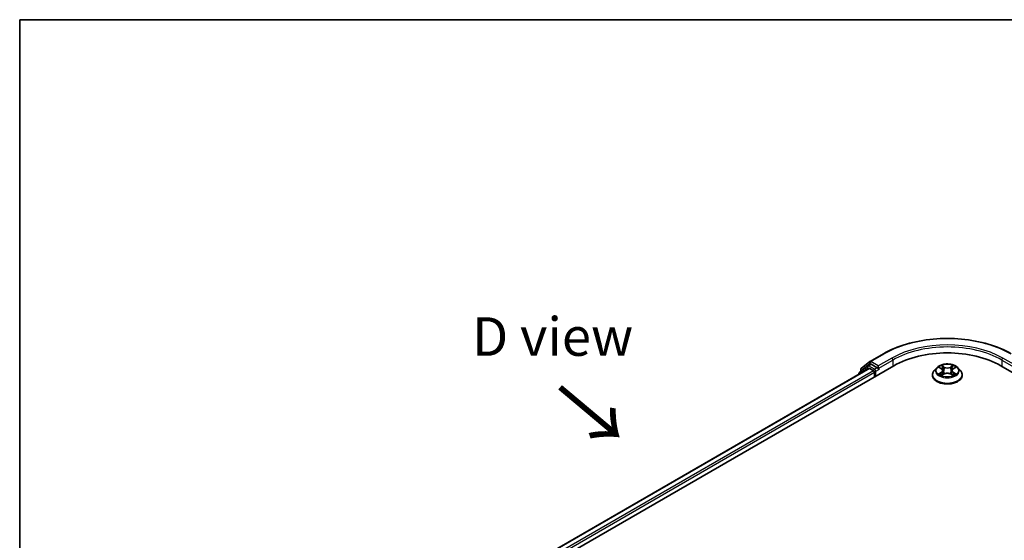
# Model space of a CAD drawing. Units: millimetres. Extents: x 0 to 5925, y 0 to 984.
# Drawn here: x 0 to 160, y 618 to 702 of the extents above; entities that cross this region are included whole.
import ezdxf

# ---------------------------------------------------------------- set-up
doc = ezdxf.new("R2010")
doc.units = ezdxf.units.MM
doc.header["$LTSCALE"] = 2.5
for name, color, linetype, lineweight in [('Border (ISO)', 7, 'Continuous', 35), ('Symbol (ISO)', 7, 'Continuous', 18), ('Visible (ISO)', 7, 'Continuous', 35), ('Visible Narrow (ISO)', 7, 'Continuous', 25)]:
    doc.layers.add(name, color=color, linetype=linetype, lineweight=lineweight)
doc.styles.add('Note Text (TK)', font='MS PGothic.ttf')

# ---------------------------------------------------------------- blocks, each defined once
blk = doc.blocks.new('図面枠 tk図枠')
at = {"layer": 'Border (ISO)'}
for q in [(405.5, 289), (14.5, 8)]:
    blk.add_line((14.5, 289), q, dxfattribs=at)

msp = doc.modelspace()

# ---------------------------------------------------------------- linework, layer by layer
at = {"layer": 'Visible (ISO)'}
for p, q in [((137.8415, 647.0884), (140.0218, 648.3472)), ((136.4302, 645.9516), (137.8093, 647.0664)), ((137.4885, 646.4077), (137.9009, 646.6459)), ((139.0033, 646.0692), (138.0259, 646.6335)), ((71.0032, 605.5846), (141.7139, 646.4094)), ((137.6647, 645.9657), (72.9127, 608.5811)), ((136.0427, 645.1237), (136.0427, 645.0293)), ((137.4563, 646.3856), (136.1356, 645.3181)), ((136.3373, 645.4812), (136.3373, 645.7572)), ((137.7897, 645.9534), (138.414, 645.5929)), ((138.5908, 645.2867), (138.5908, 644.6063)), ((139.1801, 645.9671), (139.1801, 646.3754)), ((139.2241, 645.8572), (139.2318, 645.8527)), ((147.9593, 644.8785), (147.9593, 644.9062)), ((148.6669, 646.0757), (148.2536, 645.6145)), ((149.0718, 646.1263), (149.4267, 645.9142)), ((149.4916, 644.8629), (149.8612, 645.0689)), ((149.6451, 645.6228), (149.7134, 644.9865)), ((150.8907, 645.0689), (151.2602, 644.8629)), ((151.1067, 645.6228), (151.0384, 644.9865)), ((151.3252, 645.9142), (151.68, 646.1263)), ((152.0849, 646.0757), (152.4983, 645.6145)), ((152.7926, 644.8785), (152.7926, 644.9062)), ((159.038, 646.4094), (253.3189, 591.9763))]:
    msp.add_line(p, q, dxfattribs=at)
for centre, start, end in [((137.9665, 646.8719), 120, 128.948276), ((136.2927, 645.1237), 128.948276, 180), ((136.5873, 645.7572), 128.948276, 180), ((137.6135, 646.1912), 120, 128.948276)]:
    msp.add_arc(centre, 0.25, start, end, dxfattribs=at)
for centre, major_axis, start_param, end_param in [((150.3759, 641.4084), (12.25, 0), 0.78539816, 2.35619449), ((138.0259, 646.4294), (-0.125, 0.2165), 5.49778714, 6.28318531), ((137.7897, 645.7492), (-0.125, 0.2165), 5.49778714, 6.28318531), ((138.414, 645.3888), (0.125, -0.2165), 0.78539816, 2.35619449), ((139.3568, 646.0692), (-0.125, -0.2165), 5.49778714, 7.06858347)]:
    msp.add_ellipse(centre, major_axis=major_axis, ratio=0.57735027, start_param=start_param, end_param=end_param, dxfattribs=at)
for points, knots in [([(140.0218, 648.3472), (141.1126, 648.977), (142.3712, 649.5045), (145.1044, 650.3085), (146.5786, 650.5849), (149.6017, 650.8613), (151.1502, 650.8613), (154.1733, 650.5849), (155.6474, 650.3085), (158.3806, 649.5045), (159.6393, 648.977), (160.7301, 648.3472)], [3.14159265, 3.14159265, 3.14159265, 3.14159265, 3.45575192, 3.45575192, 3.76991118, 3.76991118, 4.08407045, 4.08407045, 4.39822972, 4.39822972, 4.71238898, 4.71238898, 4.71238898, 4.71238898]), ([(152.0849, 646.0757), (151.9827, 646.1897), (151.8528, 646.2898), (151.5464, 646.4621), (151.3679, 646.533), (150.9848, 646.6366), (150.7803, 646.6693), (150.3659, 646.6944), (150.1559, 646.6871), (149.7498, 646.633), (149.5536, 646.5863), (149.1931, 646.4562), (149.0289, 646.3728), (148.8058, 646.213), (148.7309, 646.1471), (148.6669, 646.0757)], [1.26296478, 1.26296478, 1.26296478, 1.26296478, 1.5839777, 1.5839777, 1.9184063, 1.9184063, 2.25148375, 2.25148375, 2.58279719, 2.58279719, 2.9145331, 2.9145331, 3.24851107, 3.24851107, 3.4494242, 3.4494242, 3.4494242, 3.4494242]), ([(149.4165, 646.4458), (149.4162, 646.4461), (149.4159, 646.4464), (149.4151, 646.4471), (149.4146, 646.4475), (149.4141, 646.4479)], [-0.000230599076, -0.000230599076, -0.000230599076, -0.000230599076, 0, 0, 0.000338329447, 0.000338329447, 0.000338329447, 0.000338329447]), ([(149.4141, 646.4479), (149.4144, 646.4475), (149.4147, 646.447), (149.4152, 646.4462), (149.4154, 646.4458), (149.4156, 646.4455)], [-0.000338329447, -0.000338329447, -0.000338329447, -0.000338329447, 0, 0, 0.000241517914, 0.000241517914, 0.000241517914, 0.000241517914]), ([(151.2352, 646.271), (151.2819, 646.3357), (151.3085, 646.4023), (151.3372, 646.447), (151.3375, 646.4475), (151.3378, 646.4479)], [0, 0, 0, 0, 0.0320559737, 0.0320559737, 0.0323943032, 0.0323943032, 0.0323943032, 0.0323943032]), ([(151.3378, 646.4479), (151.3373, 646.4475), (151.3368, 646.4471), (151.3319, 646.4428), (151.3276, 646.4388), (151.3232, 646.4347)], [-0.03239430317, -0.03239430317, -0.03239430317, -0.03239430317, -0.03205597372, -0.03205597372, -0.02897275834, -0.02897275834, -0.02897275834, -0.02897275834]), ([(139.0033, 646.0692), (139.0256, 646.0563), (139.0493, 646.0372), (139.0943, 645.9919), (139.1159, 645.9658), (139.1466, 645.9292), (139.158, 645.9158), (139.1806, 645.8915), (139.1919, 645.8806), (139.2096, 645.8664), (139.2168, 645.8614), (139.2241, 645.8572)], [0.1851472285, 0.1851472285, 0.1851472285, 0.1851472285, 0.1965284229, 0.1965284229, 0.2079096173, 0.2079096173, 0.2138595936, 0.2138595936, 0.2198095698, 0.2198095698, 0.2238749427, 0.2238749427, 0.2238749427, 0.2238749427]), ([(148.2536, 645.6145), (148.2163, 645.573), (148.1822, 645.53), (148.1205, 645.4414), (148.0931, 645.3958), (148.0454, 645.3024), (148.0251, 645.2545), (147.9925, 645.157), (147.9801, 645.1074), (147.9635, 645.0073), (147.9593, 644.9567), (147.9593, 644.9062)], [3.449424205, 3.449424205, 3.449424205, 3.449424205, 3.544937527, 3.544937527, 3.64045085, 3.64045085, 3.735964172, 3.735964172, 3.831477495, 3.831477495, 3.926990817, 3.926990817, 3.926990817, 3.926990817]), ([(147.9593, 644.8785), (147.9593, 644.7295), (147.9985, 644.5808), (148.1509, 644.2961), (148.2667, 644.1606), (148.5656, 643.9148), (148.7512, 643.8056), (149.1712, 643.6272), (149.4056, 643.5584), (149.8986, 643.4677), (150.157, 643.4458), (150.6722, 643.4506), (150.9289, 643.4773), (151.4158, 643.577), (151.6459, 643.6499), (152.0567, 643.8361), (152.2373, 643.9494), (152.5287, 644.2064), (152.64, 644.3502), (152.7641, 644.6245), (152.7926, 644.7514), (152.7926, 644.8785)], [3.92699082, 3.92699082, 3.92699082, 3.92699082, 4.2267014, 4.2267014, 4.53911238, 4.53911238, 4.86360542, 4.86360542, 5.18933336, 5.18933336, 5.51408383, 5.51408383, 5.83843868, 5.83843868, 6.16327278, 6.16327278, 6.48907018, 6.48907018, 6.81298523, 6.81298523, 7.06858347, 7.06858347, 7.06858347, 7.06858347]), ([(149.1534, 646.0775), (149.1038, 646.1339), (149.028, 646.1661), (148.9556, 646.1819), (148.9548, 646.1821), (148.954, 646.1823)], [0.0019022161, 0.0019022161, 0.0019022161, 0.0019022161, 0.0320559737, 0.0320559737, 0.0323943032, 0.0323943032, 0.0323943032, 0.0323943032]), ([(148.954, 646.1823), (148.9547, 646.182), (148.9554, 646.1817), (148.9628, 646.1789), (148.9695, 646.1762), (148.9763, 646.1735)], [-0.03239430317, -0.03239430317, -0.03239430317, -0.03239430317, -0.03205597372, -0.03205597372, -0.02897275834, -0.02897275834, -0.02897275834, -0.02897275834]), ([(148.9577, 645.073), (148.9572, 645.0728), (148.9567, 645.0726), (148.9554, 645.0722), (148.9547, 645.0719), (148.954, 645.0716)], [-0.000230599076, -0.000230599076, -0.000230599076, -0.000230599076, 0, 0, 0.000338329447, 0.000338329447, 0.000338329447, 0.000338329447]), ([(148.954, 645.0716), (148.9548, 645.0718), (148.9556, 645.072), (148.9569, 645.0723), (148.9575, 645.0724), (148.9581, 645.0725)], [-0.000338329447, -0.000338329447, -0.000338329447, -0.000338329447, 0, 0, 0.000241517914, 0.000241517914, 0.000241517914, 0.000241517914]), ([(149.2328, 645.0413), (149.2479, 645.0288), (149.2642, 645.0162), (149.2992, 644.9911), (149.3179, 644.9786), (149.3577, 644.9539), (149.3787, 644.9417), (149.4229, 644.9178), (149.4461, 644.9061), (149.4845, 644.8881), (149.4989, 644.8816), (149.5137, 644.8752)], [4.534916607, 4.534916607, 4.534916607, 4.534916607, 4.605062038, 4.605062038, 4.675207469, 4.675207469, 4.7453529, 4.7453529, 4.815498331, 4.815498331, 4.856375894, 4.856375894, 4.856375894, 4.856375894]), ([(149.5064, 644.8711), (149.4659, 644.8736), (149.4412, 644.8477), (149.4147, 644.8069), (149.4144, 644.8064), (149.4141, 644.806)], [0.0024310368, 0.0024310368, 0.0024310368, 0.0024310368, 0.0320559737, 0.0320559737, 0.0323943032, 0.0323943032, 0.0323943032, 0.0323943032]), ([(149.6451, 645.6228), (149.6427, 645.6454), (149.6375, 645.6679), (149.6219, 645.7117), (149.6114, 645.7331), (149.5859, 645.7742), (149.5708, 645.794), (149.5363, 645.8317), (149.517, 645.8496), (149.4745, 645.8835), (149.4514, 645.8994), (149.4267, 645.9142)], [0.847301519, 0.847301519, 0.847301519, 0.847301519, 0.988509822, 0.988509822, 1.129718125, 1.129718125, 1.270926428, 1.270926428, 1.412134731, 1.412134731, 1.553343034, 1.553343034, 1.553343034, 1.553343034]), ([(150.8907, 645.0689), (150.8351, 645.0999), (150.7719, 645.1256), (150.6359, 645.1645), (150.5631, 645.1779), (150.414, 645.1912), (150.3378, 645.1912), (150.1888, 645.1779), (150.116, 645.1645), (149.9799, 645.1256), (149.9168, 645.0999), (149.8612, 645.0689)], [1.58824962, 1.58824962, 1.58824962, 1.58824962, 1.89542757, 1.89542757, 2.20260552, 2.20260552, 2.50978346, 2.50978346, 2.81696141, 2.81696141, 3.12413936, 3.12413936, 3.12413936, 3.12413936]), ([(151.3252, 645.9142), (151.3004, 645.8994), (151.2773, 645.8835), (151.2349, 645.8496), (151.2155, 645.8317), (151.1811, 645.794), (151.166, 645.7742), (151.1404, 645.7331), (151.13, 645.7117), (151.1144, 645.6679), (151.1092, 645.6454), (151.1067, 645.6228)], [3.159045946, 3.159045946, 3.159045946, 3.159045946, 3.300254249, 3.300254249, 3.441462552, 3.441462552, 3.582670855, 3.582670855, 3.723879158, 3.723879158, 3.865087461, 3.865087461, 3.865087461, 3.865087461]), ([(151.2381, 644.8752), (151.2529, 644.8816), (151.2674, 644.8881), (151.3057, 644.9061), (151.3289, 644.9178), (151.3732, 644.9417), (151.3942, 644.9539), (151.4339, 644.9786), (151.4526, 644.9911), (151.4876, 645.0162), (151.5039, 645.0288), (151.519, 645.0413)], [6.139198394, 6.139198394, 6.139198394, 6.139198394, 6.180075957, 6.180075957, 6.250221388, 6.250221388, 6.320366819, 6.320366819, 6.390512249, 6.390512249, 6.46065768, 6.46065768, 6.46065768, 6.46065768]), ([(151.5894, 645.0744), (151.6385, 645.0837), (151.7193, 645.0882), (151.7963, 645.072), (151.7971, 645.0718), (151.7979, 645.0716)], [0, 0, 0, 0, 0.0320559737, 0.0320559737, 0.0323943032, 0.0323943032, 0.0323943032, 0.0323943032]), ([(151.7979, 645.0716), (151.7972, 645.0719), (151.7964, 645.0722), (151.789, 645.075), (151.7823, 645.0774), (151.7756, 645.0797)], [-0.03239430317, -0.03239430317, -0.03239430317, -0.03239430317, -0.03205597372, -0.03205597372, -0.02897275834, -0.02897275834, -0.02897275834, -0.02897275834]), ([(151.7979, 646.1823), (151.7971, 646.1821), (151.7963, 646.1819), (151.7949, 646.1816), (151.7943, 646.1815), (151.7938, 646.1814)], [-0.000338329447, -0.000338329447, -0.000338329447, -0.000338329447, 0, 0, 0.000241517914, 0.000241517914, 0.000241517914, 0.000241517914]), ([(151.7942, 646.1808), (151.7947, 646.181), (151.7952, 646.1812), (151.7964, 646.1817), (151.7972, 646.182), (151.7979, 646.1823)], [-0.000230599076, -0.000230599076, -0.000230599076, -0.000230599076, 0, 0, 0.000338329447, 0.000338329447, 0.000338329447, 0.000338329447]), ([(152.7926, 644.9062), (152.7926, 644.9567), (152.7884, 645.0073), (152.7718, 645.1074), (152.7594, 645.157), (152.7267, 645.2545), (152.7065, 645.3024), (152.6588, 645.3958), (152.6313, 645.4414), (152.5697, 645.53), (152.5355, 645.573), (152.4983, 645.6145)], [0.785398163, 0.785398163, 0.785398163, 0.785398163, 0.880911486, 0.880911486, 0.976424808, 0.976424808, 1.071938131, 1.071938131, 1.167451453, 1.167451453, 1.262964775, 1.262964775, 1.262964775, 1.262964775]), ([(149.4141, 644.806), (149.4146, 644.8064), (149.4151, 644.8068), (149.4199, 644.8111), (149.4243, 644.8148), (149.4287, 644.8185)], [-0.03239430317, -0.03239430317, -0.03239430317, -0.03239430317, -0.03205597372, -0.03205597372, -0.02897275834, -0.02897275834, -0.02897275834, -0.02897275834]), ([(151.3353, 644.8081), (151.3357, 644.8078), (151.336, 644.8075), (151.3368, 644.8068), (151.3373, 644.8064), (151.3378, 644.806)], [-0.000230599076, -0.000230599076, -0.000230599076, -0.000230599076, 0, 0, 0.000338329447, 0.000338329447, 0.000338329447, 0.000338329447]), ([(151.3378, 644.806), (151.3375, 644.8064), (151.3372, 644.8069), (151.3367, 644.8077), (151.3364, 644.808), (151.3362, 644.8083)], [-0.000338329447, -0.000338329447, -0.000338329447, -0.000338329447, 0, 0, 0.000241517914, 0.000241517914, 0.000241517914, 0.000241517914])]:
    msp.add_open_spline(points, degree=3, knots=knots, dxfattribs=at)
for points in [[(151.3232, 646.4347), (151.282, 646.3962), (151.24, 646.3486), (151.193, 646.3029)], [(148.9763, 646.1735), (149.0087, 646.1602), (149.0413, 646.1446), (149.0719, 646.1264)], [(149.4287, 644.8185), (149.4493, 644.8357), (149.4701, 644.8509), (149.4916, 644.863)], [(151.7756, 645.0797), (151.7124, 645.1015), (151.6485, 645.115), (151.6004, 645.1241)], [(151.68, 646.1264), (151.68, 646.1264), (151.6801, 646.1265), (151.6801, 646.1265)]]:
    msp.add_open_spline(points, degree=3, dxfattribs=at)
at = {"layer": 'Visible Narrow (ISO)'}
for p, q in [((137.9665, 647.076), (140.1468, 648.3348)), ((136.4106, 645.6551), (137.7897, 646.7699)), ((137.6135, 646.3953), (138.0259, 646.6335)), ((137.7897, 646.7699), (138.0259, 646.6335)), ((139.1801, 646.3754), (137.9665, 647.076)), ((141.3603, 647.6342), (139.1801, 646.3754)), ((139.1801, 645.9671), (141.5371, 647.328)), ((141.5371, 647.328), (141.5371, 646.3074)), ((149.8815, 646.1873), (149.4141, 646.4479)), ((151.3378, 646.4479), (150.8704, 646.1873)), ((159.2148, 647.328), (161.5718, 645.9671)), ((159.2148, 647.328), (159.2148, 646.3074)), ((161.5718, 646.3754), (159.3915, 647.6342)), ((137.7897, 645.9534), (72.9859, 608.5389)), ((138.414, 645.5929), (73.6001, 608.1726)), ((138.5908, 645.2867), (73.7727, 607.864)), ((136.3322, 645.1964), (137.4367, 646.0892)), ((136.4106, 645.5404), (136.4106, 645.6551)), ((137.4367, 646.0892), (137.6576, 645.9616)), ((138.5908, 645.8311), (137.6135, 646.3953)), ((139.0033, 646.0692), (138.5908, 645.8311)), ((138.7676, 645.5249), (139.3568, 645.8651)), ((138.7676, 644.7084), (138.7676, 645.5249)), ((148.954, 646.1823), (149.4053, 645.9124)), ((149.4053, 645.3415), (148.954, 645.0716)), ((149.1514, 645.1241), (149.4351, 645.2938)), ((149.3019, 644.9896), (149.2721, 645.0375)), ((149.4141, 644.806), (149.8815, 645.0665)), ((149.4351, 645.2938), (149.4644, 644.8975)), ((149.467, 644.8631), (149.467, 644.8629)), ((149.468, 644.8484), (149.468, 644.8484)), ((149.5588, 646.3029), (149.8526, 646.1391)), ((149.8106, 645.5489), (149.6613, 646.0874)), ((149.8526, 646.1391), (149.8106, 645.5489)), ((150.8704, 645.0665), (151.3378, 644.806)), ((150.8992, 646.1391), (151.193, 646.3029)), ((150.8992, 646.1391), (150.9413, 645.5489)), ((151.0905, 646.0874), (150.9413, 645.5489)), ((151.2838, 644.8484), (151.2838, 644.8484)), ((151.2849, 644.8631), (151.2849, 644.8629)), ((151.3167, 645.2938), (151.2874, 644.8975)), ((151.3167, 645.2938), (151.6004, 645.1241)), ((151.3466, 645.9124), (151.7979, 646.1823)), ((151.7979, 645.0716), (151.3466, 645.3415)), ((151.4797, 645.0375), (151.45, 644.9896))]:
    msp.add_line(p, q, dxfattribs=at)
for centre, major_axis, ratio, start_param, end_param in [((150.3759, 642.429), (14.4662, 0), 0.57735027, 0.78539816, 2.35619449), ((150.3759, 642.429), (-12.75, 0), 0.57735027, 3.92699082, 5.49778714), ((150.3759, 642.2249), (12.5, 0), 0.57735027, 0.78539816, 2.35619449), ((140.1468, 648.1307), (-0.125, 0.2165), 0.57735027, 5.49778714, 6.28318531), ((137.9665, 646.8719), (-0.1572, 0.1944), 0.8131434, 0, 1.4434523), ((137.9665, 646.8719), (-0.125, -0.2165), 0.57735027, 3.92699082, 5.49778714), ((137.9665, 646.8719), (-0.125, 0.2165), 0.57735027, 5.49778714, 6.28318531), ((141.3603, 647.43), (-0.125, 0.2165), 0.57735027, 3.92699082, 5.49778714), ((150.3759, 645.6269), (-1.7167, 0), 0.57735027, 5.30710262, 5.68847167), ((150.3759, 645.6269), (-1.7167, 0), 0.57735027, 3.7363063, 4.11767534), ((159.3915, 647.43), (0.125, 0.2165), 0.57735027, 0.78539816, 2.35619449), ((136.2927, 645.1237), (-0.25, 0), 0.57735027, 0, 0.53825138), ((136.2927, 645.1237), (-0.1572, 0.1944), 0.8131434, 0, 1.26886792), ((136.5873, 645.7572), (-0.25, 0), 0.57735027, 0, 0.78539816), ((136.5873, 645.7572), (-0.1572, 0.1944), 0.8131434, 0, 1.4434523), ((137.6135, 646.1912), (-0.1572, 0.1944), 0.8131434, 0, 1.4434523), ((137.6135, 646.1912), (-0.125, -0.2165), 0.57735027, 3.92699082, 5.49778714), ((137.6135, 646.1912), (-0.125, 0.2165), 0.57735027, 5.49778714, 6.28318531), ((138.5908, 645.6269), (-0.125, -0.2165), 0.57735027, 3.92699082, 5.20400801), ((138.5908, 645.6269), (0.25, 0), 0.57735027, 4.4332722, 5.49778714), ((138.5908, 645.6269), (-0.125, 0.2165), 0.57735027, 3.92699082, 5.49778714), ((150.3759, 644.9803), (-2.3897, 0), 0.57735027, 5.8056187, 9.90234457), ((150.3759, 644.9062), (-2.4167, 0), 0.57735027, 0, 3.14159265), ((150.3759, 644.8785), (2.4167, 0), 0.57735027, 3.14159265, 6.28318531), ((150.3759, 645.565), (-1.9243, 0), 0.57735027, 5.8056187, 9.90234457), ((150.3759, 645.6269), (1.7167, 0), 0.57735027, 3.7363063, 4.11767534), ((149.1813, 645.1104), (-0.008, -0.0409), 0.77975364, 4.52690487, 5.92208704), ((149.0538, 644.8001), (-0.1314, -0.3137), 0.71221962, 2.67200967, 3.28726555), ((149.302, 645.0239), (-0.0354, -0.022), 0.72973605, 5.16344533, 5.77548257), ((150.3759, 645.438), (1.3435, 0), 0.57735027, 2.17629431, 2.42062218), ((149.4053, 645.8784), (0.0214, 0.0358), 0.58733849, 0, 0.79427846), ((148.8932, 645.6269), (0.7118, 0), 0.57735027, 5.51524044, 7.05113018), ((149.4053, 645.3074), (0.0214, -0.0358), 0.58733849, 0.86378433, 2.3473142), ((148.8932, 645.5959), (0.7533, 0), 0.57735027, 5.51524044, 6.34508866), ((149.53, 646.2886), (-0.034, -0.024), 0.18497367, 1.04331702, 2.43849919), ((149.4201, 646.1153), (0.1764, -0.3525), 0.54762693, 1.22702055, 1.84227642), ((149.6325, 646.0731), (-0.0402, -0.0111), 0.22291783, 3.85158054, 5.20700366), ((149.7817, 645.5347), (-0.0402, -0.0111), 0.22288452, 3.85157383, 5.20261978), ((149.8815, 646.1533), (-0.0203, -0.0364), 0.56718618, 3.91841516, 5.40194502), ((150.3759, 646.4519), (0.7533, 0), 0.57735027, 3.94444411, 5.48033385), ((149.8815, 645.0325), (-0.0203, 0.0364), 0.56718618, 5.5063628, 6.28318531), ((150.3759, 646.483), (-0.7118, 0), 0.57735027, 0.80285146, 2.3387412), ((150.3759, 644.7709), (0.7118, 0), 0.57735027, 0.80285146, 2.3387412), ((150.8704, 646.1533), (0.0203, -0.0364), 0.56718618, 0.88124028, 2.36477015), ((150.8704, 645.0325), (0.0203, 0.0364), 0.56718618, 0, 0.7768225), ((150.9701, 645.5347), (-0.0402, 0.0111), 0.22288452, 4.22215818, 5.57320413), ((151.8586, 645.6269), (-0.7118, 0), 0.57735027, 5.51524044, 7.05113018), ((151.3317, 646.1153), (-0.1764, -0.3525), 0.54762693, 4.44090888, 5.05616476), ((151.1194, 646.0731), (-0.0402, 0.0111), 0.22291783, 4.2177743, 5.57319742), ((151.8586, 645.5959), (-0.7533, 0), 0.57735027, 6.22128195, 7.05113018), ((150.3759, 645.438), (1.3435, 0), 0.57735027, 0.72097047, 0.96529834), ((151.2219, 646.2886), (-0.034, 0.024), 0.18497367, 0.70309346, 2.09827563), ((151.3466, 645.3074), (-0.0214, -0.0358), 0.58733849, 3.93587111, 5.41940097), ((151.3466, 645.8784), (-0.0214, 0.0358), 0.58733849, 5.48890685, 6.28318531), ((150.3759, 645.6269), (1.7167, 0), 0.57735027, 5.30710262, 5.68847167), ((151.698, 644.8001), (0.1314, -0.3137), 0.71221962, 2.99591976, 3.61117564), ((151.4499, 645.0239), (-0.0354, 0.022), 0.72973605, 3.64929539, 4.26133263), ((151.5706, 645.1104), (0.008, -0.0409), 0.77975364, 0.36109827, 1.75628044)]:
    msp.add_ellipse(centre, major_axis=major_axis, ratio=ratio, start_param=start_param, end_param=end_param, dxfattribs=at)
msp.add_ellipse((150.3759, 645.6269), major_axis=(1.7846, 0), ratio=0.57735027, dxfattribs=at)
for points in [[(149.4156, 646.4455), (149.4437, 646.4012), (149.4703, 646.3352), (149.5167, 646.271)], [(149.5588, 646.3029), (149.5072, 646.3531), (149.4617, 646.4056), (149.4165, 646.4458)], [(149.1514, 645.1241), (149.0986, 645.1141), (149.0267, 645.0988), (148.9577, 645.073)], [(148.9581, 645.0725), (149.0337, 645.0881), (149.1137, 645.0836), (149.1625, 645.0744)], [(149.1625, 645.0744), (149.1885, 645.0695), (149.2123, 645.0582), (149.2328, 645.0412)], [(149.5167, 646.271), (149.559, 646.2126), (149.5921, 646.1444), (149.6113, 646.0757)], [(149.6113, 646.0757), (149.661, 645.8963), (149.7108, 645.7168), (149.7606, 645.5373)], [(149.7606, 645.5373), (149.8026, 645.386), (149.8515, 645.2375), (149.9101, 645.0939)], [(149.9497, 645.1112), (149.8954, 645.2533), (149.8498, 645.3999), (149.8106, 645.5489)], [(150.9413, 645.5489), (150.902, 645.3999), (150.8565, 645.2533), (150.8022, 645.1112)], [(150.8418, 645.0939), (150.9004, 645.2375), (150.9492, 645.386), (150.9912, 645.5373)], [(150.9912, 645.5373), (151.041, 645.7168), (151.0908, 645.8963), (151.1406, 646.0757)], [(151.1406, 646.0757), (151.1597, 646.1444), (151.1929, 646.2126), (151.2352, 646.271)], [(151.3362, 644.8083), (151.3103, 644.8481), (151.2856, 644.8736), (151.2455, 644.8711)], [(151.2603, 644.863), (151.286, 644.8485), (151.3107, 644.8296), (151.3353, 644.8081)], [(151.5191, 645.0412), (151.5396, 645.0582), (151.5634, 645.0695), (151.5894, 645.0744)], [(151.7938, 646.1814), (151.7226, 646.1656), (151.6477, 646.1335), (151.5984, 646.0775)], [(151.6801, 646.1265), (151.7165, 646.1481), (151.7558, 646.1662), (151.7942, 646.1808)]]:
    msp.add_open_spline(points, degree=3, dxfattribs=at)

# ---------------------------------------------------------------- block references
at = {"xscale": 2.5, "yscale": 2.5, "zscale": 2.5}
msp.add_blockref('図面枠 tk図枠', (-36.25, -20), dxfattribs=at)

# ---------------------------------------------------------------- texts
at = {"layer": 'Symbol (ISO)', "color": 7, "insert": (86.3901, 651.1353), "char_height": 6.25, "attachment_point": 5, "line_spacing_factor": 1.5, "style": 'Note Text (TK)'}
msp.add_mtext('\\fＭＳ Ｐゴシック|b0|i0;D view', dxfattribs=at)
at = {"layer": 'Symbol (ISO)', "color": 7, "insert": (87.0668, 643.1153), "char_height": 10, "attachment_point": 4, "rotation": 320, "line_spacing_factor": 1.5, "style": 'Note Text (TK)'}
msp.add_mtext('\\fＭＳ Ｐゴシック|b0|i0;{\\H10.0000;→}', dxfattribs=at)

doc.saveas('drawing.dxf')
